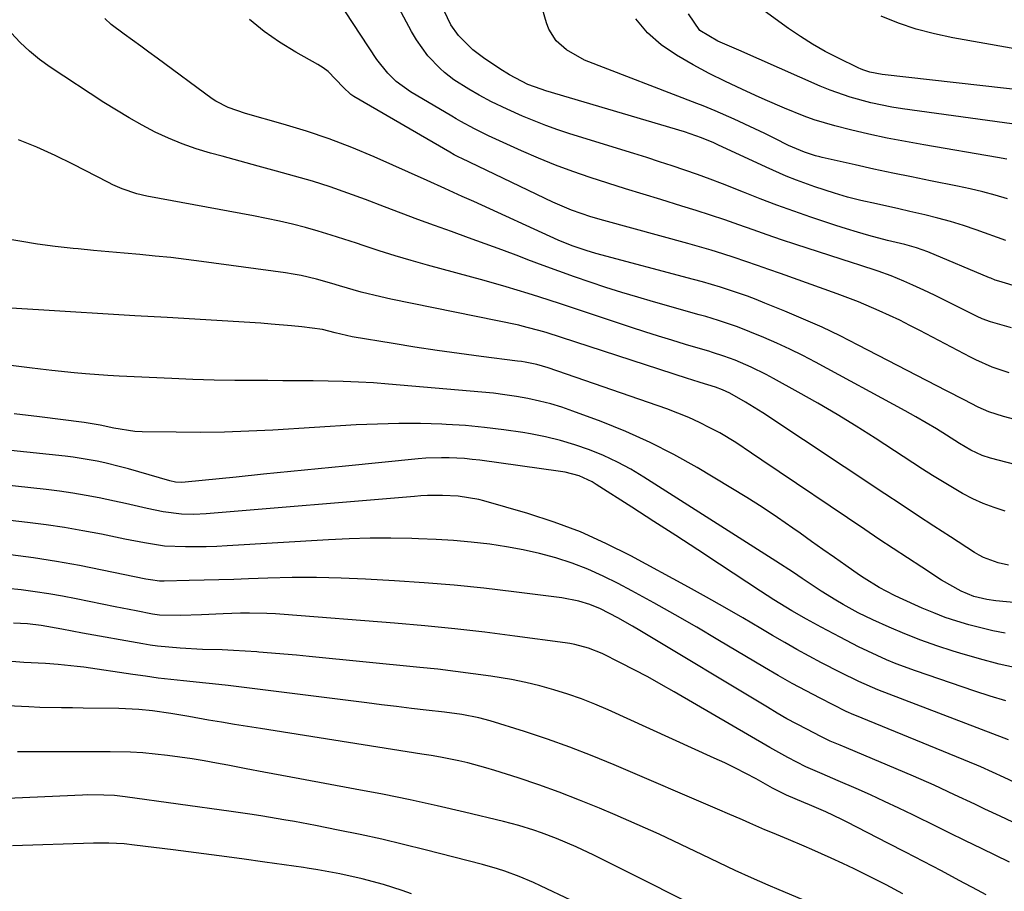
# Model space of a CAD drawing. Units: inches. Extents: x 1867908 to 1873320, y 394942 to 400269.
# Drawn here: x 1871994 to 1872210, y 399010 to 399201 of the extents above; entities that cross this region are included whole.
import ezdxf

# ---------------------------------------------------------------- set-up
doc = ezdxf.new("R2010")
doc.units = ezdxf.units.IN
doc.header["$MEASUREMENT"] = 0
doc.layers.add('7', color=7, linetype='Continuous')
doc.layers.add('8', color=7, linetype='Continuous')

msp = doc.modelspace()

# ---------------------------------------------------------------- linework, layer by layer
at = {"layer": '7', "color": 18}
for points in [[(1872210.45, 399161.59, 1904), (1872207.74, 399162.4, 1904), (1872205.02, 399163.15, 1904), (1872202.27, 399163.81, 1904), (1872199.5, 399164.4, 1904), (1872193.58, 399165.57, 1904), (1872189.45, 399166.4, 1904), (1872185.32, 399167.25, 1904), (1872181.2, 399168.14, 1904), (1872177.09, 399169.06, 1904), (1872169.85, 399170.7, 1904), (1872169.36, 399170.82, 1904), (1872168.4, 399171.06, 1904), (1872166.02, 399171.8, 1904), (1872162.52, 399173.29, 1904), (1872159.54, 399174.8, 1904), (1872157.33, 399175.9, 1904), (1872155.11, 399176.97, 1904), (1872150.61, 399179.03, 1904), (1872146.47, 399180.85, 1904), (1872143.81, 399181.95, 1904), (1872142.47, 399182.48, 1904), (1872117.91, 399191.98, 1904), (1872113.92, 399194.18, 1904), (1872111.68, 399196.21, 1904), (1872110.1, 399198.71, 1904), (1872109.55, 399200.11, 1904), (1872101.26, 399228.63, 1904)], [(1872211.28, 399133.39, 1898), (1872206.72, 399134.71, 1898), (1872204.87, 399135.36, 1898), (1872203.8, 399135.86, 1898), (1872199.11, 399138.25, 1898), (1872196.79, 399139.41, 1898), (1872194.45, 399140.55, 1898), (1872192.1, 399141.65, 1898), (1872189.74, 399142.72, 1898), (1872187.72, 399143.62, 1898), (1872184.97, 399144.77, 1898), (1872182.16, 399145.78, 1898), (1872177.92, 399147.18, 1898), (1872176.5, 399147.64, 1898), (1872164.1, 399151.66, 1898), (1872160.98, 399152.69, 1898), (1872157.86, 399153.74, 1898), (1872154.76, 399154.82, 1898), (1872151.67, 399155.92, 1898), (1872148.57, 399157.02, 1898), (1872145.46, 399158.07, 1898), (1872142.34, 399159.08, 1898), (1872139.2, 399160.05, 1898), (1872134.58, 399161.45, 1898), (1872130.71, 399162.63, 1898), (1872126.85, 399163.83, 1898), (1872122.99, 399165.05, 1898), (1872119.14, 399166.29, 1898), (1872115.32, 399167.61, 1898), (1872111.53, 399169.01, 1898), (1872107.79, 399170.54, 1898), (1872104.09, 399172.15, 1898), (1872096.88, 399175.42, 1898), (1872095.85, 399175.9, 1898), (1872093.82, 399176.91, 1898), (1872090.81, 399178.54, 1898), (1872089.83, 399179.1, 1898), (1872088.85, 399179.68, 1898), (1872079.84, 399185.04, 1898), (1872076.7, 399187.29, 1898), (1872074.84, 399189.08, 1898), (1872072.45, 399192.12, 1898), (1872063.76, 399205.39, 1898)], [(1872210.03, 399152.5, 1902), (1872203.53, 399154.85, 1902), (1872200.76, 399155.79, 1902), (1872197.98, 399156.66, 1902), (1872195.16, 399157.42, 1902), (1872192.33, 399158.12, 1902), (1872189.06, 399158.86, 1902), (1872186.62, 399159.41, 1902), (1872181.76, 399160.51, 1902), (1872178.36, 399161.29, 1902), (1872175.44, 399162.02, 1902), (1872172.54, 399162.83, 1902), (1872168.24, 399164.23, 1902), (1872164.27, 399165.7, 1902), (1872162.03, 399166.59, 1902), (1872157.61, 399168.53, 1902), (1872147.02, 399173.47, 1902), (1872146.14, 399173.87, 1902), (1872143.45, 399174.99, 1902), (1872139.77, 399176.25, 1902), (1872109.4, 399185.27, 1902), (1872108.41, 399185.58, 1902), (1872105.5, 399186.66, 1902), (1872101.45, 399188.72, 1902), (1872099.34, 399190.02, 1902), (1872095.77, 399192.45, 1902), (1872093.44, 399194.24, 1902), (1872090.3, 399197.31, 1902), (1872088.63, 399199.68, 1902), (1872086.56, 399204.1, 1902)], [(1872217.22, 399177.2, 1908), (1872187.47, 399181.32, 1908), (1872185.15, 399181.69, 1908), (1872180.55, 399182.62, 1908), (1872176.02, 399183.84, 1908), (1872171.6, 399185.4, 1908), (1872169.43, 399186.29, 1908), (1872151.61, 399194.13, 1908), (1872147.06, 399196.12, 1908), (1872143.08, 399198.45, 1908), (1872140.62, 399202.11, 1908)], [(1872231, 399191.08, 1912), (1872198.46, 399196.82, 1912), (1872194.43, 399197.68, 1912), (1872190.46, 399198.72, 1912), (1872186.58, 399200.05, 1912), (1872182.75, 399201.56, 1912)], [(1872214.47, 399112.68, 1894), (1872209.52, 399114.03, 1894), (1872206.32, 399115.06, 1894), (1872204, 399116.05, 1894), (1872200.92, 399117.65, 1894), (1872197.08, 399119.65, 1894), (1872177.77, 399129.65, 1894), (1872173.82, 399131.63, 1894), (1872169.84, 399133.54, 1894), (1872165.8, 399135.33, 1894), (1872161.73, 399137.05, 1894), (1872157.36, 399138.83, 1894), (1872155.45, 399139.59, 1894), (1872153.52, 399140.32, 1894), (1872149.62, 399141.67, 1894), (1872147.66, 399142.29, 1894), (1872143.71, 399143.46, 1894), (1872141.72, 399144.01, 1894), (1872120.35, 399149.68, 1894), (1872118.26, 399150.29, 1894), (1872115.17, 399151.36, 1894), (1872112.15, 399152.61, 1894), (1872093.65, 399161.01, 1894), (1872091.11, 399162.17, 1894), (1872087.3, 399163.91, 1894), (1872083.48, 399165.63, 1894), (1872071.84, 399170.78, 1894), (1872066.96, 399172.82, 1894), (1872062.04, 399174.72, 1894), (1872057.03, 399176.4, 1894), (1872051.98, 399177.95, 1894), (1872043.73, 399180.29, 1894), (1872039.91, 399181.58, 1894), (1872037.25, 399182.95, 1894), (1872036.41, 399183.51, 1894), (1872024.4, 399192.36, 1894), (1872022.59, 399193.69, 1894), (1872020.79, 399195.01, 1894), (1872017.17, 399197.65, 1894), (1872014.32, 399199.76, 1894), (1872012.98, 399201.03, 1894)], [(1872210.79, 399123.55, 1896), (1872207.07, 399124.82, 1896), (1872203.46, 399126.41, 1896), (1872202.29, 399127, 1896), (1872191.26, 399132.82, 1896), (1872189.06, 399133.96, 1896), (1872186.84, 399135.06, 1896), (1872182.35, 399137.15, 1896), (1872177.79, 399139.08, 1896), (1872173.15, 399140.84, 1896), (1872160.73, 399145.29, 1896), (1872158.22, 399146.18, 1896), (1872155.7, 399147.06, 1896), (1872153.18, 399147.92, 1896), (1872150.65, 399148.78, 1896), (1872148.12, 399149.6, 1896), (1872145.58, 399150.4, 1896), (1872143.02, 399151.15, 1896), (1872140.46, 399151.87, 1896), (1872122.1, 399156.89, 1896), (1872119.25, 399157.72, 1896), (1872115.04, 399159.15, 1896), (1872110.95, 399160.9, 1896), (1872091.06, 399170.43, 1896), (1872090.39, 399170.76, 1896), (1872089.4, 399171.28, 1896), (1872088.43, 399171.83, 1896), (1872067.44, 399183.98, 1896), (1872066.78, 399184.41, 1896), (1872065.08, 399186.04, 1896), (1872061.8, 399189.46, 1896), (1872060.7, 399190.27, 1896), (1872059.53, 399191.01, 1896), (1872054.72, 399193.73, 1896), (1872051.19, 399195.91, 1896), (1872047.79, 399198.24, 1896), (1872044.58, 399200.83, 1896)], [(1872210.27, 399170.31, 1906), (1872208.24, 399170.69, 1906), (1872192.13, 399173.4, 1906), (1872188.09, 399174.13, 1906), (1872184.06, 399174.92, 1906), (1872180.05, 399175.8, 1906), (1872176.06, 399176.75, 1906), (1872172.61, 399177.61, 1906), (1872168.15, 399178.9, 1906), (1872165.97, 399179.68, 1906), (1872161.67, 399181.44, 1906), (1872157.4, 399183.29, 1906), (1872155.28, 399184.24, 1906), (1872152.28, 399185.59, 1906), (1872148.7, 399187.28, 1906), (1872145.15, 399189.04, 1906), (1872141.66, 399190.92, 1906), (1872137.98, 399193.02, 1906), (1872134.67, 399195.34, 1906), (1872131.66, 399197.95, 1906), (1872129.09, 399200.99, 1906)], [(1872217.61, 399102.04, 1892), (1872206.68, 399104.9, 1892), (1872204.9, 399105.47, 1892), (1872202.37, 399106.67, 1892), (1872199.94, 399108.1, 1892), (1872197.09, 399109.91, 1892), (1872194.86, 399111.29, 1892), (1872192.61, 399112.65, 1892), (1872190.34, 399113.95, 1892), (1872188.04, 399115.23, 1892), (1872168.38, 399125.9, 1892), (1872165.61, 399127.34, 1892), (1872162.82, 399128.73, 1892), (1872159.99, 399130.04, 1892), (1872157.13, 399131.28, 1892), (1872154.08, 399132.56, 1892), (1872151.36, 399133.63, 1892), (1872147.2, 399135.04, 1892), (1872144.4, 399135.89, 1892), (1872142.99, 399136.29, 1892), (1872133.01, 399139.09, 1892), (1872129.52, 399140.09, 1892), (1872126.04, 399141.14, 1892), (1872122.58, 399142.25, 1892), (1872119.14, 399143.39, 1892), (1872115.71, 399144.59, 1892), (1872112.28, 399145.8, 1892), (1872108.87, 399147.05, 1892), (1872105.47, 399148.32, 1892), (1872103.5, 399149.06, 1892), (1872099.83, 399150.44, 1892), (1872096.16, 399151.79, 1892), (1872092.47, 399153.13, 1892), (1872088.79, 399154.45, 1892), (1872085.1, 399155.78, 1892), (1872081.42, 399157.12, 1892), (1872077.76, 399158.5, 1892), (1872074.1, 399159.89, 1892), (1872069.96, 399161.48, 1892), (1872066.12, 399162.9, 1892), (1872062.25, 399164.23, 1892), (1872058.35, 399165.46, 1892), (1872054.42, 399166.61, 1892), (1872050.47, 399167.7, 1892), (1872046.52, 399168.78, 1892), (1872042.57, 399169.86, 1892), (1872038.62, 399170.93, 1892), (1872036.03, 399171.63, 1892), (1872032.93, 399172.57, 1892), (1872029.88, 399173.63, 1892), (1872026.9, 399174.87, 1892), (1872023.97, 399176.24, 1892), (1872021.1, 399177.74, 1892), (1872018.27, 399179.31, 1892), (1872015.5, 399180.98, 1892), (1872012.76, 399182.71, 1892), (1872000.99, 399190.45, 1892), (1871998.68, 399192.11, 1892), (1871996.46, 399193.9, 1892), (1871994.4, 399195.85, 1892), (1871992.44, 399197.93, 1892)], [(1872210.65, 399081.52, 1888), (1872208.41, 399081.99, 1888), (1872205.2, 399083.19, 1888), (1872204.19, 399083.73, 1888), (1872203.2, 399084.31, 1888), (1872197.93, 399087.72, 1888), (1872194.33, 399090.06, 1888), (1872190.74, 399092.4, 1888), (1872187.15, 399094.76, 1888), (1872183.57, 399097.12, 1888), (1872156.9, 399114.81, 1888), (1872153.08, 399117.19, 1888), (1872149.65, 399119.12, 1888), (1872148.1, 399119.85, 1888), (1872146.53, 399120.46, 1888), (1872143.22, 399121.48, 1888), (1872141.36, 399122.06, 1888), (1872140.43, 399122.36, 1888), (1872109.75, 399132.32, 1888), (1872108.98, 399132.56, 1888), (1872104.28, 399133.81, 1888), (1872103.49, 399133.98, 1888), (1872075.48, 399139.69, 1888), (1872073.31, 399140.16, 1888), (1872069.01, 399141.24, 1888), (1872064.29, 399142.63, 1888), (1872062.62, 399143.12, 1888), (1872059.26, 399144.05, 1888), (1872055.87, 399144.86, 1888), (1872054.16, 399145.17, 1888), (1872052.44, 399145.44, 1888), (1872034.13, 399147.94, 1888), (1872030.75, 399148.37, 1888), (1872027.37, 399148.77, 1888), (1872023.99, 399149.12, 1888), (1872020.6, 399149.43, 1888), (1872017.18, 399149.72, 1888), (1872013.82, 399150.02, 1888), (1872010.46, 399150.34, 1888), (1872007.11, 399150.67, 1888), (1872006.01, 399150.78, 1888), (1872002.11, 399151.22, 1888), (1871998.22, 399151.73, 1888), (1871994.35, 399152.34, 1888), (1871990.49, 399153.01, 1888)], [(1872242.15, 399070.53, 1886), (1872207.9, 399073.73, 1886), (1872205.93, 399073.99, 1886), (1872203.03, 399074.68, 1886), (1872200.28, 399075.79, 1886), (1872195.97, 399078.25, 1886), (1872191.65, 399081.05, 1886), (1872188.53, 399083.09, 1886), (1872185.41, 399085.14, 1886), (1872182.3, 399087.21, 1886), (1872179.2, 399089.29, 1886), (1872156.71, 399104.46, 1886), (1872154.43, 399106, 1886), (1872151.02, 399108.33, 1886), (1872147.47, 399110.42, 1886), (1872145.33, 399111.56, 1886), (1872143.02, 399112.72, 1886), (1872140.68, 399113.81, 1886), (1872138.29, 399114.78, 1886), (1872135.86, 399115.68, 1886), (1872109.93, 399124.64, 1886), (1872107.46, 399125.37, 1886), (1872104.93, 399125.89, 1886), (1872104.08, 399126.02, 1886), (1872103.22, 399126.14, 1886), (1872095.27, 399127.15, 1886), (1872090.44, 399127.8, 1886), (1872085.62, 399128.47, 1886), (1872080.8, 399129.21, 1886), (1872075.99, 399129.97, 1886), (1872067.05, 399131.45, 1886), (1872063.33, 399132.34, 1886), (1872060.55, 399133.06, 1886), (1872056.07, 399133.62, 1886), (1872053.82, 399133.86, 1886), (1872049.32, 399134.25, 1886), (1872047.07, 399134.41, 1886), (1872026.55, 399135.64, 1886), (1872019.52, 399136.06, 1886), (1872012.49, 399136.49, 1886), (1872005.46, 399136.92, 1886), (1871998.44, 399137.36, 1886), (1871989.91, 399137.89, 1886)], [(1872209.89, 399066.67, 1884), (1872207.23, 399067.17, 1884), (1872204.58, 399067.77, 1884), (1872201.96, 399068.44, 1884), (1872199.37, 399069.23, 1884), (1872196.8, 399070.09, 1884), (1872194.28, 399071.07, 1884), (1872191.78, 399072.13, 1884), (1872186.82, 399074.36, 1884), (1872185.67, 399074.9, 1884), (1872182.31, 399076.66, 1884), (1872179.07, 399078.65, 1884), (1872178.02, 399079.36, 1884), (1872175.06, 399081.42, 1884), (1872172.55, 399083.18, 1884), (1872170.03, 399084.94, 1884), (1872167.53, 399086.71, 1884), (1872165.03, 399088.49, 1884), (1872163.45, 399089.62, 1884), (1872160.13, 399091.93, 1884), (1872156.78, 399094.18, 1884), (1872153.37, 399096.34, 1884), (1872149.92, 399098.45, 1884), (1872142.5, 399102.87, 1884), (1872137.41, 399105.72, 1884), (1872132.23, 399108.37, 1884), (1872126.91, 399110.74, 1884), (1872121.51, 399112.92, 1884), (1872115.35, 399115.2, 1884), (1872112.93, 399116.03, 1884), (1872110.49, 399116.77, 1884), (1872108.02, 399117.4, 1884), (1872105.52, 399117.95, 1884), (1872103, 399118.39, 1884), (1872100.48, 399118.78, 1884), (1872097.94, 399119.09, 1884), (1872095.4, 399119.35, 1884), (1872074.99, 399121.11, 1884), (1872071.7, 399121.36, 1884), (1872068.41, 399121.56, 1884), (1872065.12, 399121.68, 1884), (1872061.82, 399121.76, 1884), (1872058.52, 399121.8, 1884), (1872055.22, 399121.83, 1884), (1872051.92, 399121.85, 1884), (1872048.62, 399121.86, 1884), (1872046.02, 399121.87, 1884), (1872041.42, 399121.91, 1884), (1872036.83, 399121.99, 1884), (1872032.23, 399122.13, 1884), (1872027.64, 399122.32, 1884), (1872016.11, 399122.87, 1884), (1872013.64, 399123.01, 1884), (1872008.72, 399123.37, 1884), (1872006.26, 399123.59, 1884), (1872001.36, 399124.11, 1884), (1871998.9, 399124.39, 1884), (1871996.45, 399124.68, 1884), (1871977.59, 399127.01, 1884)], [(1872212.97, 399058.88, 1882), (1872208.6, 399059.87, 1882), (1872204.27, 399061.01, 1882), (1872199.96, 399062.25, 1882), (1872198.55, 399062.69, 1882), (1872194.99, 399063.85, 1882), (1872191.46, 399065.1, 1882), (1872187.99, 399066.48, 1882), (1872184.54, 399067.95, 1882), (1872180.98, 399069.55, 1882), (1872177.75, 399071.09, 1882), (1872174.45, 399072.88, 1882), (1872172.83, 399073.84, 1882), (1872169.65, 399075.83, 1882), (1872165.52, 399078.62, 1882), (1872163.61, 399079.89, 1882), (1872159.77, 399082.38, 1882), (1872130.87, 399100.77, 1882), (1872128, 399102.48, 1882), (1872125.07, 399104.06, 1882), (1872122.04, 399105.46, 1882), (1872118.96, 399106.74, 1882), (1872115.8, 399107.83, 1882), (1872112.61, 399108.8, 1882), (1872109.36, 399109.57, 1882), (1872106.09, 399110.22, 1882), (1872104.38, 399110.51, 1882), (1872100.21, 399111.13, 1882), (1872096.04, 399111.65, 1882), (1872091.84, 399112.02, 1882), (1872087.64, 399112.28, 1882), (1872086.68, 399112.32, 1882), (1872081.98, 399112.46, 1882), (1872077.29, 399112.49, 1882), (1872072.6, 399112.38, 1882), (1872067.91, 399112.17, 1882), (1872049.71, 399111.06, 1882), (1872044.43, 399110.8, 1882), (1872039.14, 399110.62, 1882), (1872033.85, 399110.56, 1882), (1872028.56, 399110.58, 1882), (1872021.08, 399110.7, 1882), (1872019.54, 399110.77, 1882), (1872014.95, 399111.44, 1882), (1872011.92, 399112.12, 1882), (1872008.43, 399112.74, 1882), (1871998.62, 399113.92, 1882), (1871993.13, 399114.58, 1882)], [(1872210.64, 399043.32, 1878), (1872209.68, 399043.67, 1878), (1872182.02, 399054.25, 1878), (1872177.87, 399056.05, 1878), (1872173.9, 399058.04, 1878), (1872169.76, 399060.17, 1878), (1872167.05, 399061.61, 1878), (1872164.35, 399063.07, 1878), (1872161.68, 399064.58, 1878), (1872159.03, 399066.13, 1878), (1872156.47, 399067.66, 1878), (1872152.53, 399069.97, 1878), (1872148.58, 399072.25, 1878), (1872144.6, 399074.49, 1878), (1872140.61, 399076.69, 1878), (1872128.02, 399083.54, 1878), (1872122.55, 399086.28, 1878), (1872116.99, 399088.78, 1878), (1872111.27, 399090.91, 1878), (1872105.45, 399092.8, 1878), (1872095.86, 399095.56, 1878), (1872094.76, 399095.85, 1878), (1872090.27, 399096.59, 1878), (1872086.85, 399096.76, 1878), (1872083.5, 399096.72, 1878), (1872082.1, 399096.65, 1878), (1872080.7, 399096.55, 1878), (1872035.11, 399092.73, 1878), (1872032.41, 399092.6, 1878), (1872029.71, 399092.65, 1878), (1872025.7, 399093.14, 1878), (1872022.23, 399093.92, 1878), (1872017.45, 399095.01, 1878), (1872015.05, 399095.52, 1878), (1872011.71, 399096.22, 1878), (1872008.83, 399096.76, 1878), (1872005.95, 399097.26, 1878), (1872003.05, 399097.67, 1878), (1872000.14, 399098.03, 1878), (1871972.53, 399101.05, 1878)], [(1872212.02, 399033.99, 1876), (1872209.72, 399035.05, 1876), (1872207.15, 399036.24, 1876), (1872204.56, 399037.38, 1876), (1872203.69, 399037.74, 1876), (1872177, 399048.69, 1876), (1872176.77, 399048.78, 1876), (1872175.13, 399049.51, 1876), (1872169.41, 399052.41, 1876), (1872166.34, 399054.01, 1876), (1872163.29, 399055.65, 1876), (1872160.28, 399057.35, 1876), (1872157.29, 399059.1, 1876), (1872147.08, 399065.2, 1876), (1872142.42, 399067.94, 1876), (1872137.73, 399070.64, 1876), (1872133.02, 399073.28, 1876), (1872128.27, 399075.88, 1876), (1872125.28, 399077.49, 1876), (1872121.98, 399079.14, 1876), (1872118.61, 399080.64, 1876), (1872115.15, 399081.93, 1876), (1872111.63, 399083.08, 1876), (1872108.05, 399084.03, 1876), (1872104.45, 399084.86, 1876), (1872100.81, 399085.52, 1876), (1872097.15, 399086.07, 1876), (1872093.07, 399086.52, 1876), (1872089.25, 399086.87, 1876), (1872085.42, 399087.11, 1876), (1872081.58, 399087.29, 1876), (1872080.12, 399087.33, 1876), (1872075.55, 399087.41, 1876), (1872070.99, 399087.4, 1876), (1872066.42, 399087.27, 1876), (1872061.86, 399087.05, 1876), (1872039.73, 399085.71, 1876), (1872037.44, 399085.59, 1876), (1872035.15, 399085.51, 1876), (1872030.56, 399085.49, 1876), (1872025.99, 399085.68, 1876), (1872021.64, 399086.36, 1876), (1872017.31, 399087.22, 1876), (1872012.19, 399088.27, 1876), (1872008.17, 399089.03, 1876), (1872004.15, 399089.73, 1876), (1872000.11, 399090.32, 1876), (1871996.06, 399090.84, 1876), (1871981.38, 399092.52, 1876)], [(1872211.62, 399025.29, 1874), (1872208.83, 399026.59, 1874), (1872205.49, 399028.16, 1874), (1872203.27, 399029.21, 1874), (1872198.83, 399031.32, 1874), (1872194.36, 399033.38, 1874), (1872189.85, 399035.34, 1874), (1872175.2, 399041.54, 1874), (1872173.78, 399042.14, 1874), (1872171.66, 399043.05, 1874), (1872169.58, 399044.04, 1874), (1872166.54, 399045.61, 1874), (1872162.18, 399047.94, 1874), (1872160.02, 399049.17, 1874), (1872157.89, 399050.43, 1874), (1872129.96, 399067.23, 1874), (1872128.37, 399068.17, 1874), (1872125.16, 399070, 1874), (1872121.37, 399071.99, 1874), (1872119.04, 399072.94, 1874), (1872116.62, 399073.66, 1874), (1872112.91, 399074.36, 1874), (1872102.4, 399075.7, 1874), (1872095.89, 399076.46, 1874), (1872089.37, 399077.12, 1874), (1872082.84, 399077.65, 1874), (1872076.3, 399078.09, 1874), (1872069.96, 399078.44, 1874), (1872064.62, 399078.66, 1874), (1872059.28, 399078.79, 1874), (1872053.94, 399078.78, 1874), (1872048.6, 399078.66, 1874), (1872044.41, 399078.52, 1874), (1872041.16, 399078.41, 1874), (1872037.91, 399078.31, 1874), (1872034.66, 399078.23, 1874), (1872031.41, 399078.15, 1874), (1872025.91, 399078.02, 1874), (1872024.91, 399078.04, 1874), (1872022.91, 399078.29, 1874), (1872022.41, 399078.38, 1874), (1872021.92, 399078.47, 1874), (1872012.4, 399080.45, 1874), (1872007.4, 399081.43, 1874), (1872002.38, 399082.32, 1874), (1871997.34, 399083.08, 1874), (1871992.29, 399083.76, 1874)], [(1872210.86, 399016.57, 1872), (1872204.75, 399019.54, 1872), (1872201.22, 399021.26, 1872), (1872197.68, 399022.98, 1872), (1872194.15, 399024.71, 1872), (1872190.62, 399026.44, 1872), (1872189.7, 399026.89, 1872), (1872186.62, 399028.38, 1872), (1872183.53, 399029.84, 1872), (1872180.42, 399031.26, 1872), (1872177.3, 399032.65, 1872), (1872173.39, 399034.36, 1872), (1872169.85, 399035.89, 1872), (1872166.33, 399037.43, 1872), (1872162.35, 399039.43, 1872), (1872158.45, 399041.6, 1872), (1872137.53, 399053.8, 1872), (1872134.63, 399055.45, 1872), (1872131.71, 399057.07, 1872), (1872128.76, 399058.62, 1872), (1872125.79, 399060.15, 1872), (1872121.71, 399062.19, 1872), (1872118.79, 399063.38, 1872), (1872115.74, 399064.18, 1872), (1872114.7, 399064.37, 1872), (1872113.66, 399064.53, 1872), (1872102.64, 399066, 1872), (1872096.07, 399066.83, 1872), (1872089.5, 399067.58, 1872), (1872082.92, 399068.23, 1872), (1872076.33, 399068.81, 1872), (1872052.19, 399070.74, 1872), (1872050.28, 399070.87, 1872), (1872048.38, 399070.96, 1872), (1872044.56, 399071.01, 1872), (1872042.65, 399070.98, 1872), (1872038.84, 399070.88, 1872), (1872034.09, 399070.68, 1872), (1872029.52, 399070.53, 1872), (1872024.9, 399070.59, 1872), (1872023.34, 399070.82, 1872), (1872019.79, 399071.5, 1872), (1872016.74, 399072.11, 1872), (1872015.21, 399072.42, 1872), (1872006.67, 399074.16, 1872), (1872003.68, 399074.73, 1872), (1872000.69, 399075.25, 1872), (1871997.68, 399075.71, 1872), (1871994.66, 399076.11, 1872), (1871991.64, 399076.44, 1872)], [(1872187.55, 399009.64, 1868), (1872183.87, 399011.6, 1868), (1872179.37, 399013.87, 1868), (1872176.88, 399015.1, 1868), (1872174.37, 399016.3, 1868), (1872171.84, 399017.47, 1868), (1872167.6, 399019.34, 1868), (1872165.9, 399020.07, 1868), (1872162.48, 399021.51, 1868), (1872158.99, 399022.94, 1868), (1872157.34, 399023.63, 1868), (1872154.06, 399025.06, 1868), (1872152.42, 399025.79, 1868), (1872149.14, 399027.22, 1868), (1872147.49, 399027.93, 1868), (1872124.4, 399037.83, 1868), (1872119.56, 399039.82, 1868), (1872114.69, 399041.71, 1868), (1872109.76, 399043.45, 1868), (1872104.79, 399045.1, 1868), (1872097.24, 399047.47, 1868), (1872094.78, 399048.15, 1868), (1872091.03, 399048.86, 1868), (1872087.23, 399049.37, 1868), (1872083.26, 399049.82, 1868), (1872080, 399050.2, 1868), (1872076.75, 399050.59, 1868), (1872073.49, 399050.98, 1868), (1872070.24, 399051.38, 1868), (1872039.95, 399055.19, 1868), (1872037.86, 399055.42, 1868), (1872035.76, 399055.62, 1868), (1872035.07, 399055.69, 1868), (1872030.19, 399056.19, 1868), (1872027.4, 399056.5, 1868), (1872024.62, 399056.83, 1868), (1872021.84, 399057.2, 1868), (1872019.06, 399057.59, 1868), (1872008.32, 399059.17, 1868), (1872006.93, 399059.36, 1868), (1872002.74, 399059.78, 1868), (1871999.94, 399059.97, 1868), (1871995.2, 399060.22, 1868), (1871990.8, 399060.6, 1868)], [(1872173.82, 399004.9, 1866), (1872160.48, 399010.49, 1866), (1872158.04, 399011.52, 1866), (1872154.41, 399013.1, 1866), (1872150.81, 399014.77, 1866), (1872143.72, 399018.19, 1866), (1872138.96, 399020.44, 1866), (1872134.19, 399022.65, 1866), (1872129.39, 399024.79, 1866), (1872124.56, 399026.88, 1866), (1872121.15, 399028.34, 1866), (1872116.76, 399030.14, 1866), (1872112.35, 399031.86, 1866), (1872107.89, 399033.46, 1866), (1872103.39, 399034.97, 1866), (1872098.26, 399036.63, 1866), (1872096.3, 399037.22, 1866), (1872092.35, 399038.27, 1866), (1872090.36, 399038.73, 1866), (1872086.35, 399039.52, 1866), (1872084.33, 399039.88, 1866), (1872082.32, 399040.21, 1866), (1872047, 399045.77, 1866), (1872044.16, 399046.22, 1866), (1872041.33, 399046.68, 1866), (1872038.49, 399047.16, 1866), (1872035.66, 399047.65, 1866), (1872031.31, 399048.41, 1866), (1872027.37, 399049.07, 1866), (1872023.4, 399049.62, 1866), (1872020.38, 399049.92, 1866), (1872017.47, 399050.09, 1866), (1872016.01, 399050.13, 1866), (1872008.22, 399050.25, 1866), (1872005.84, 399050.29, 1866), (1872003.46, 399050.33, 1866), (1871998.7, 399050.42, 1866), (1871996.32, 399050.5, 1866), (1871991.57, 399050.78, 1866)], [(1872147.59, 399004.24, 1864), (1872121.84, 399017.14, 1864), (1872119.92, 399018.08, 1864), (1872116.03, 399019.9, 1864), (1872111.73, 399021.76, 1864), (1872108.48, 399023, 1864), (1872106.83, 399023.56, 1864), (1872103.5, 399024.57, 1864), (1872101.82, 399025.03, 1864), (1872100.13, 399025.45, 1864), (1872091.63, 399027.49, 1864), (1872085.68, 399028.86, 1864), (1872079.71, 399030.18, 1864), (1872073.72, 399031.4, 1864), (1872067.72, 399032.56, 1864), (1872055.62, 399034.8, 1864), (1872051.69, 399035.53, 1864), (1872047.76, 399036.26, 1864), (1872043.83, 399037, 1864), (1872039.89, 399037.74, 1864), (1872037.35, 399038.21, 1864), (1872034.69, 399038.69, 1864), (1872032.02, 399039.14, 1864), (1872029.34, 399039.54, 1864), (1872026.66, 399039.91, 1864), (1872023.98, 399040.21, 1864), (1872021.29, 399040.44, 1864), (1872018.59, 399040.58, 1864), (1872014.12, 399040.67, 1864), (1872010.54, 399040.69, 1864), (1872006.95, 399040.71, 1864), (1872003.37, 399040.7, 1864), (1871999.78, 399040.68, 1864), (1871996.73, 399040.66, 1864), (1871993.87, 399040.67, 1864)], [(1872115.02, 399008.16, 1862), (1872108.28, 399011.38, 1862), (1872106.74, 399012.09, 1862), (1872103.62, 399013.41, 1862), (1872100.43, 399014.58, 1862), (1872098.82, 399015.11, 1862), (1872095.56, 399016.04, 1862), (1872083.02, 399019.28, 1862), (1872078.29, 399020.45, 1862), (1872073.54, 399021.57, 1862), (1872068.78, 399022.61, 1862), (1872064, 399023.59, 1862), (1872059.02, 399024.56, 1862), (1872054.43, 399025.43, 1862), (1872052.13, 399025.84, 1862), (1872047.52, 399026.61, 1862), (1872045.21, 399026.97, 1862), (1872040.59, 399027.64, 1862), (1872017.43, 399030.85, 1862), (1872015.09, 399031.11, 1862), (1872012.74, 399031.24, 1862), (1872009.21, 399031.25, 1862), (1872008.03, 399031.21, 1862), (1871989.88, 399030.43, 1862)]]:
    msp.add_polyline3d(points, dxfattribs=at)
at = {"layer": '8', "color": 18}
for points in [[(1872235.38, 399135.52, 1900), (1872208.52, 399143.6, 1900), (1872207.75, 399143.86, 1900), (1872206.75, 399144.25, 1900), (1872206.5, 399144.35, 1900), (1872193.02, 399150.01, 1900), (1872190.51, 399150.91, 1900), (1872187.94, 399151.61, 1900), (1872184.15, 399152.52, 1900), (1872180.05, 399153.64, 1900), (1872177.63, 399154.33, 1900), (1872175.23, 399155.04, 1900), (1872172.83, 399155.8, 1900), (1872170.45, 399156.59, 1900), (1872167.37, 399157.63, 1900), (1872163.67, 399158.93, 1900), (1872159.98, 399160.26, 1900), (1872156.31, 399161.66, 1900), (1872152.66, 399163.1, 1900), (1872148.08, 399164.92, 1900), (1872145.35, 399165.96, 1900), (1872142.6, 399166.95, 1900), (1872139.83, 399167.91, 1900), (1872137.06, 399168.84, 1900), (1872134.28, 399169.75, 1900), (1872131.49, 399170.64, 1900), (1872128.7, 399171.52, 1900), (1872114.69, 399175.86, 1900), (1872112.06, 399176.73, 1900), (1872109.45, 399177.65, 1900), (1872106.87, 399178.66, 1900), (1872104.31, 399179.72, 1900), (1872100.98, 399181.2, 1900), (1872097.56, 399182.87, 1900), (1872094.81, 399184.32, 1900), (1872092.55, 399185.59, 1900), (1872089.26, 399187.64, 1900), (1872087.25, 399189.24, 1900), (1872086.31, 399190.12, 1900), (1872083.64, 399192.93, 1900), (1872081.1, 399196.37, 1900), (1872080.01, 399198.21, 1900), (1872071.7, 399213.84, 1900)], [(1872226.36, 399183.9, 1910), (1872182.98, 399188.83, 1910), (1872180.31, 399189.34, 1910), (1872179.01, 399189.75, 1910), (1872178.38, 399190, 1910), (1872177.76, 399190.28, 1910), (1872173.31, 399192.44, 1910), (1872170.51, 399193.88, 1910), (1872167.77, 399195.43, 1910), (1872165.11, 399197.11, 1910), (1872162.52, 399198.89, 1910), (1872155.59, 399203.91, 1910)], [(1872209.9, 399093.31, 1890), (1872207.49, 399094.09, 1890), (1872205.11, 399094.98, 1890), (1872202.81, 399096.04, 1890), (1872200.56, 399097.22, 1890), (1872198.35, 399098.5, 1890), (1872196.17, 399099.8, 1890), (1872194, 399101.15, 1890), (1872191.85, 399102.52, 1890), (1872181.47, 399109.27, 1890), (1872177.32, 399111.9, 1890), (1872173.14, 399114.48, 1890), (1872168.9, 399116.96, 1890), (1872164.63, 399119.38, 1890), (1872159.26, 399122.35, 1890), (1872157.63, 399123.22, 1890), (1872154.31, 399124.83, 1890), (1872150.81, 399126.32, 1890), (1872148.38, 399127.25, 1890), (1872145.91, 399128.05, 1890), (1872145.08, 399128.31, 1890), (1872144.25, 399128.55, 1890), (1872139.97, 399129.8, 1890), (1872137.01, 399130.69, 1890), (1872134.05, 399131.59, 1890), (1872131.1, 399132.53, 1890), (1872128.16, 399133.49, 1890), (1872115.01, 399137.85, 1890), (1872112.65, 399138.63, 1890), (1872107.9, 399140.17, 1890), (1872105.53, 399140.93, 1890), (1872100.76, 399142.39, 1890), (1872095.96, 399143.75, 1890), (1872083.52, 399147.13, 1890), (1872079.97, 399148.12, 1890), (1872076.44, 399149.16, 1890), (1872072.94, 399150.27, 1890), (1872069.44, 399151.42, 1890), (1872067.99, 399151.91, 1890), (1872065.22, 399152.82, 1890), (1872062.44, 399153.7, 1890), (1872059.65, 399154.52, 1890), (1872056.84, 399155.32, 1890), (1872054.02, 399156.05, 1890), (1872051.19, 399156.74, 1890), (1872048.34, 399157.35, 1890), (1872045.49, 399157.91, 1890), (1872022.13, 399162.22, 1890), (1872019.94, 399162.71, 1890), (1872016.77, 399163.8, 1890), (1872014.72, 399164.7, 1890), (1872013.72, 399165.2, 1890), (1872005.97, 399169.22, 1890), (1872002.06, 399171.13, 1890), (1871998.1, 399172.91, 1890), (1871994.05, 399174.5, 1890)], [(1872210.04, 399051.85, 1880), (1872206.63, 399052.88, 1880), (1872203.24, 399053.98, 1880), (1872190.29, 399058.39, 1880), (1872186.05, 399059.96, 1880), (1872183.96, 399060.82, 1880), (1872179.85, 399062.7, 1880), (1872177.81, 399063.68, 1880), (1872173.78, 399065.73, 1880), (1872169.67, 399067.92, 1880), (1872166.43, 399069.69, 1880), (1872163.24, 399071.54, 1880), (1872159.33, 399073.92, 1880), (1872157.84, 399074.87, 1880), (1872156.37, 399075.83, 1880), (1872147.41, 399081.73, 1880), (1872142.64, 399084.86, 1880), (1872137.86, 399087.98, 1880), (1872133.07, 399091.08, 1880), (1872128.27, 399094.16, 1880), (1872120.44, 399099.18, 1880), (1872119.54, 399099.71, 1880), (1872116.69, 399101.02, 1880), (1872113.66, 399101.84, 1880), (1872112.63, 399102.01, 1880), (1872094.97, 399104.44, 1880), (1872093.3, 399104.64, 1880), (1872091.62, 399104.81, 1880), (1872088.25, 399105, 1880), (1872086.57, 399105.02, 1880), (1872083.2, 399104.9, 1880), (1872081.52, 399104.77, 1880), (1872065.58, 399103.18, 1880), (1872059.6, 399102.58, 1880), (1872053.61, 399101.98, 1880), (1872047.63, 399101.38, 1880), (1872041.65, 399100.77, 1880), (1872030.53, 399099.64, 1880), (1872029.68, 399099.59, 1880), (1872028.42, 399099.68, 1880), (1872027.18, 399099.94, 1880), (1872018.1, 399102.56, 1880), (1872016.4, 399103.03, 1880), (1872012.97, 399103.87, 1880), (1872011.24, 399104.25, 1880), (1872007.76, 399104.87, 1880), (1872006.01, 399105.11, 1880), (1872004.26, 399105.32, 1880), (1871963.64, 399109.6, 1880)], [(1872205.74, 399009.43, 1870), (1872203.85, 399010.45, 1870), (1872199.85, 399012.57, 1870), (1872195.95, 399014.63, 1870), (1872192.05, 399016.68, 1870), (1872188.13, 399018.71, 1870), (1872184.21, 399020.73, 1870), (1872175.33, 399025.29, 1870), (1872174.17, 399025.87, 1870), (1872170.65, 399027.56, 1870), (1872167.08, 399029.13, 1870), (1872165.89, 399029.64, 1870), (1872162.1, 399031.23, 1870), (1872160.34, 399032.08, 1870), (1872159.04, 399032.77, 1870), (1872155.42, 399034.76, 1870), (1872153.16, 399035.96, 1870), (1872150.89, 399037.13, 1870), (1872148.59, 399038.25, 1870), (1872146.28, 399039.33, 1870), (1872123.08, 399049.84, 1870), (1872120.16, 399051.09, 1870), (1872117.21, 399052.26, 1870), (1872114.21, 399053.31, 1870), (1872111.18, 399054.28, 1870), (1872108.12, 399055.12, 1870), (1872105.04, 399055.87, 1870), (1872101.92, 399056.49, 1870), (1872097.37, 399057.24, 1870), (1872093.5, 399057.78, 1870), (1872089.63, 399058.29, 1870), (1872085.76, 399058.74, 1870), (1872081.88, 399059.15, 1870), (1872057.64, 399061.56, 1870), (1872054.89, 399061.82, 1870), (1872052.14, 399062.07, 1870), (1872049.39, 399062.29, 1870), (1872046.64, 399062.5, 1870), (1872046.17, 399062.54, 1870), (1872043.65, 399062.7, 1870), (1872041.12, 399062.85, 1870), (1872038.6, 399062.96, 1870), (1872034.31, 399063.09, 1870), (1872029.4, 399063.33, 1870), (1872024.5, 399063.8, 1870), (1872022.88, 399064.04, 1870), (1872021.26, 399064.3, 1870), (1872008.04, 399066.66, 1870), (1872003.53, 399067.48, 1870), (1871999.02, 399068.3, 1870), (1871996.02, 399068.67, 1870), (1871993, 399068.86, 1870)], [(1872080.04, 399009.61, 1860), (1872078, 399010.34, 1860), (1872073.88, 399011.67, 1860), (1872069.21, 399012.94, 1860), (1872064.36, 399014.02, 1860), (1872059.56, 399014.91, 1860), (1872057.22, 399015.27, 1860), (1872056.44, 399015.38, 1860), (1872047.97, 399016.57, 1860), (1872042.95, 399017.27, 1860), (1872037.93, 399017.95, 1860), (1872032.91, 399018.61, 1860), (1872027.89, 399019.25, 1860), (1872019.43, 399020.31, 1860), (1872017.2, 399020.55, 1860), (1872013.84, 399020.73, 1860), (1872010.48, 399020.71, 1860), (1871992.76, 399020.1, 1860)]]:
    msp.add_polyline3d(points, dxfattribs=at)

doc.saveas('drawing.dxf')
